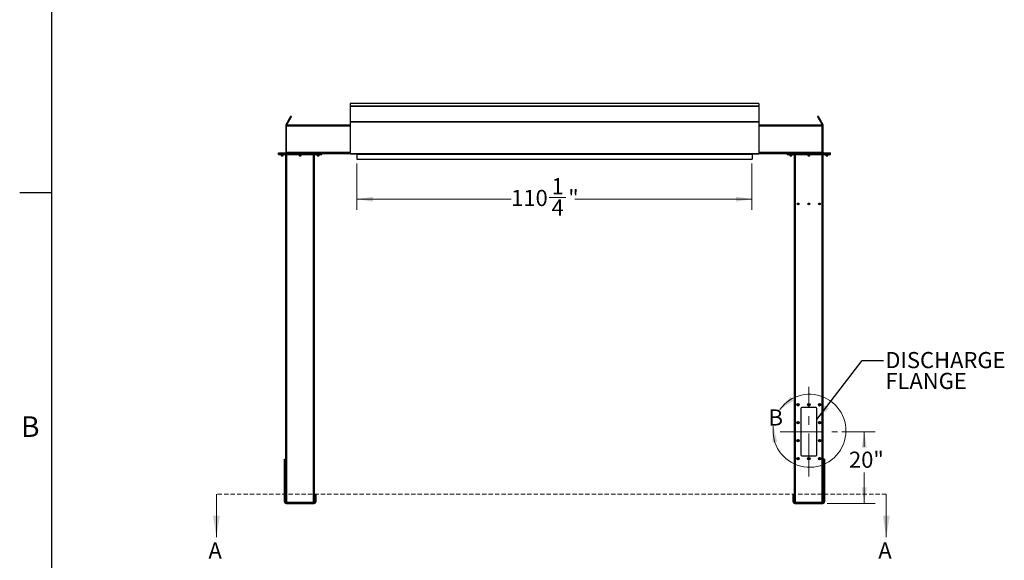
# Model space of a CAD drawing. Units: inches. Extents: x 3 to 813, y 3 to 526.
# Drawn here: x 3 to 278, y 162 to 312 of the extents above; entities that cross this region are included whole.
import ezdxf

# ---------------------------------------------------------------- set-up
doc = ezdxf.new("R2010")
doc.units = ezdxf.units.IN
doc.header["$LTSCALE"] = 24
doc.header["$MEASUREMENT"] = 0
doc.linetypes.add('CENTERX2', pattern=[0.8, 0.5, -0.1, 0.1, -0.1])
doc.linetypes.add('HIDDEN', pattern=[0.075, 0.05, -0.025])
doc.styles.add('SLDTEXTSTYLE0', font='TXT', dxfattribs={"width": 0.75})
doc.dimstyles.new('SLDDIMSTYLE0', dxfattribs={"dimtxt": 4.5, "dimasz": 4.5, "dimexe": 0, "dimexo": 0.0625, "dimgap": 1.125, "dimtad": 0, "dimtih": 1, "dimtoh": 1, "dimdec": 6, "dimrnd": 1e-09, "dimzin": 12, "dimdsep": 46, "dimlunit": 5, "dimtxsty": 'SLDTEXTSTYLE0', "dimsah": 1, "dimcen": 0.09, "dimadec": 0, "dimazin": 3, "dimtfac": 1, "dimtdec": 3, "dimtofl": 0, "dimtmove": 0, "dimatfit": 3, "dimfxl": 0, "dimfrac": 2, "dimtolj": 1, "dimtzin": 12, "dimarcsym": 0})
doc.dimstyles.new('SLDDIMSTYLE1', dxfattribs={"dimtxt": 4.5, "dimasz": 4.5, "dimexe": 0, "dimexo": 0.0625, "dimgap": 1.125, "dimtad": 0, "dimtih": 1, "dimtoh": 1, "dimdec": 3, "dimrnd": 1e-09, "dimzin": 12, "dimdsep": 46, "dimlunit": 5, "dimtxsty": 'SLDTEXTSTYLE0', "dimsah": 1, "dimcen": 0.09, "dimadec": 0, "dimazin": 3, "dimtfac": 1, "dimtdec": 3, "dimtofl": 0, "dimtmove": 0, "dimatfit": 3, "dimfxl": 0, "dimfrac": 2, "dimtolj": 1, "dimtzin": 12, "dimarcsym": 0})
doc.dimstyles.new('SLDDIMSTYLE2', dxfattribs={"dimtxt": 0.18, "dimasz": 4.5, "dimexe": 0, "dimexo": 0.0625, "dimgap": 0, "dimtad": 0, "dimtih": 1, "dimtoh": 1, "dimdec": 0, "dimrnd": 1e-09, "dimzin": 0, "dimdsep": 46, "dimlunit": 5, "dimtxsty": 'Standard', "dimsah": 1, "dimcen": 0.09, "dimadec": 0, "dimazin": 0, "dimtfac": 4.5, "dimtdec": 0, "dimtofl": 0, "dimtmove": 0, "dimatfit": 3, "dimfxl": 0, "dimfrac": 2, "dimtolj": 1, "dimtzin": 0, "dimarcsym": 0})

# ---------------------------------------------------------------- blocks, each defined once
blk = doc.blocks.new('_D_3')
at = {"color": 7, "linetype": 'Continuous', "lineweight": 0}
for p, q in [((232.43, 197.39), (241.7, 197.39)), ((238.7, 197.39), (238.7, 193.17)), ((238.7, 177.39), (238.7, 186.02)), ((228.37, 177.39), (241.7, 177.39))]:
    blk.add_line(p, q, dxfattribs=at)
at = {"color": 7, "linetype": 'Continuous', "lineweight": 18}
for points in [[(238.7, 197.39), (238.01, 192.89), (239.39, 192.89)], [(238.7, 177.39), (239.39, 181.89), (238.01, 181.89)]]:
    blk.add_solid(points, dxfattribs=at)
at = {"color": 7, "linetype": 'Continuous', "lineweight": 18, "insert": (234.44, 191.82), "char_height": 4.5, "attachment_point": 1, "style": 'SLDTEXTSTYLE0'}
blk.add_mtext('20"', dxfattribs=at)
blk = doc.blocks.new('_D_4')
at = {"color": 7, "linetype": 'Continuous', "lineweight": 0}
for p, q in [((97.12, 272.17), (97.12, 259.24)), ((207.37, 272.17), (207.37, 259.24)), ((97.12, 262.24), (140.15, 262.24)), ((150.78, 262.7), (155.42, 262.7)), ((207.37, 262.24), (157.94, 262.24))]:
    blk.add_line(p, q, dxfattribs=at)
at = {"color": 7, "linetype": 'Continuous', "lineweight": 18}
for points in [[(97.12, 262.24), (101.62, 261.54), (101.62, 262.93)], [(207.37, 262.24), (202.87, 262.93), (202.87, 261.54)]]:
    blk.add_solid(points, dxfattribs=at)
at = {"color": 7, "linetype": 'Continuous', "lineweight": 18, "char_height": 4.5, "attachment_point": 1, "style": 'SLDTEXTSTYLE0'}
for s, insert in [('1', (151.44, 268.1)), ('110', (140.15, 264.82)), ('"', (156.08, 264.82)), ('4', (151.44, 262.15))]:
    blk.add_mtext(s, dxfattribs=dict(at, insert=insert))
blk = doc.blocks.new('SW_NOTE_0_8')
at = {"color": 0, "linetype": 'Continuous', "lineweight": 0, "char_height": 4.5, "attachment_point": 1, "style": 'SLDTEXTSTYLE0'}
for s, insert in [('DISCHARGE', (0.55, 2.32)), ('FLANGE', (0.55, -3.49))]:
    blk.add_mtext(s, dxfattribs=dict(at, insert=insert))

msp = doc.modelspace()

# ---------------------------------------------------------------- linework, layer by layer
at = {"color": 7, "linetype": 'Continuous'}
for p, q in [((12, 12), (12, 516)), ((12, 264), (3, 264))]:
    msp.add_line(p, q, dxfattribs=at)
at = {"color": 7, "linetype": 'Continuous', "lineweight": 25}
for p, q in [((209.2492845, 288.9262476), (95.249286, 288.9262476)), ((95.249286, 288.9262476), (95.249286, 288.1598258)), ((209.2492845, 288.9262476), (209.2492845, 288.1598258)), ((95.249286, 288.1598258), (209.2492845, 288.1598258)), ((95.249286, 288.1598258), (95.249286, 288.1286342)), ((209.2492845, 288.1286342), (95.249286, 288.1286342)), ((95.249286, 288.1286342), (95.249286, 288.1278082)), ((95.249286, 288.1278082), (95.249286, 283.9178054)), ((95.249286, 288.1278082), (209.2492845, 288.1278082)), ((209.2492845, 288.1598258), (209.2492845, 288.1286342)), ((209.2492845, 288.1286342), (209.2492845, 288.1278082)), ((209.2492845, 288.1278082), (209.2492845, 283.9178054)), ((77.3330215, 283.077746), (78.194792, 284.5703777)), ((77.5495225, 282.9527452), (77.3330215, 283.077746)), ((77.5495225, 282.9527452), (78.411293, 284.4453769)), ((78.194792, 284.5703777), (78.411293, 284.4453769)), ((78.874285, 285.2472988), (78.6577746, 285.3722996)), ((95.249286, 283.9178054), (209.2492845, 283.9178054)), ((95.249286, 283.9178054), (95.249286, 283.7960055)), ((95.249286, 283.7960055), (209.2492845, 283.7960055)), ((95.249286, 283.7960055), (95.249286, 274.9552474)), ((209.2492845, 283.9178054), (209.2492845, 283.7960055)), ((209.2492845, 283.7960055), (209.2492845, 274.9552474)), ((225.8407912, 285.3722996), (225.6242848, 285.2472988)), ((226.3037785, 284.5703777), (226.0872722, 284.4453769)), ((226.0872722, 284.4453769), (226.9490442, 282.9527452)), ((226.3037785, 284.5703777), (227.1655507, 283.077746)), ((226.9490442, 282.9527452), (227.1655507, 283.077746)), ((77.4992856, 282.7652487), (77.249284, 282.7652487)), ((77.249284, 282.7652487), (77.249284, 282.5152471)), ((77.249284, 282.5152471), (77.249284, 275.2302454)), ((77.4992856, 282.5152471), (77.249284, 282.5152471)), ((95.249286, 282.8902495), (77.4992856, 282.8902495)), ((77.4992856, 282.5777428), (77.4992856, 282.8902495)), ((77.4992856, 275.2027428), (77.4992856, 282.5777428)), ((226.9992849, 282.8902495), (209.2492845, 282.8902495)), ((226.9992849, 282.5777428), (226.9992849, 282.8902495)), ((226.9992849, 282.7652487), (227.2492847, 282.7652487)), ((226.9992849, 275.2027428), (226.9992849, 282.5777428)), ((226.9992849, 282.5152471), (227.2492847, 282.5152471)), ((227.2492847, 282.5152471), (227.2492847, 282.7652487)), ((227.2492847, 275.2302454), (227.2492847, 282.5152471)), ((75.2492807, 274.8902455), (75.2492807, 275.1402471)), ((75.2492807, 275.1402471), (75.4992823, 275.1402471)), ((75.2492807, 274.6402439), (75.2492807, 274.8902455)), ((75.2492807, 274.8902455), (75.4992823, 274.8902455)), ((75.4992823, 274.8902455), (75.4992823, 275.1402471)), ((75.4992823, 275.1402471), (87.0292892, 275.1402471)), ((75.4992823, 274.6402439), (75.4992823, 274.8902455)), ((75.4992823, 274.8902455), (87.0292892, 274.8902455)), ((77.249284, 275.2302454), (77.4992856, 275.2302454)), ((77.4992856, 275.1402471), (77.4992856, 275.2027428)), ((87.0292892, 274.8902455), (87.0292892, 275.1402471)), ((87.0292892, 275.1402471), (87.2792814, 275.1402471)), ((87.0292892, 274.6402439), (87.0292892, 274.8902455)), ((87.0292892, 274.8902455), (87.2792814, 274.8902455)), ((87.2792814, 274.8902455), (87.2792814, 275.1402471)), ((95.249286, 274.8902455), (87.2792814, 274.8902455)), ((87.2792814, 274.6402439), (87.2792814, 274.8902455)), ((95.249286, 274.9552474), (209.2492845, 274.9552474)), ((95.249286, 274.9552474), (95.249286, 274.8652397)), ((95.249286, 274.8652397), (95.2505626, 274.8652397)), ((95.3123074, 274.8292423), (209.1862655, 274.8292423)), ((97.1242886, 274.8292423), (97.1242886, 274.7752414)), ((207.3742843, 274.8292423), (207.3742843, 274.7752414)), ((209.2480114, 274.8652397), (209.2492845, 274.8652397)), ((209.2492845, 274.9552474), (209.2492845, 274.8652397)), ((217.219285, 274.8902455), (209.2492845, 274.8902455)), ((217.219285, 274.8902455), (217.219285, 275.1402471)), ((217.219285, 275.1402471), (217.4692848, 275.1402471)), ((217.219285, 274.6402439), (217.219285, 274.8902455)), ((217.219285, 274.8902455), (217.4692848, 274.8902455)), ((217.4692848, 274.8902455), (217.4692848, 275.1402471)), ((217.4692848, 275.1402471), (228.9992847, 275.1402471)), ((217.4692848, 274.6402439), (217.4692848, 274.8902455)), ((217.4692848, 274.8902455), (228.9992847, 274.8902455)), ((227.2492847, 275.2302454), (226.9992849, 275.2302454)), ((226.9992849, 275.1402471), (226.9992849, 275.2027428)), ((228.9992847, 274.8902455), (228.9992847, 275.1402471)), ((228.9992847, 275.1402471), (229.2492845, 275.1402471)), ((228.9992847, 274.6402439), (228.9992847, 274.8902455)), ((228.9992847, 274.8902455), (229.2492845, 274.8902455)), ((229.2492845, 274.8902455), (229.2492845, 275.1402471)), ((229.2492845, 274.6402439), (229.2492845, 274.8902455)), ((75.2492807, 274.6402439), (75.4992823, 274.6402439)), ((75.4992823, 274.6402439), (87.0292892, 274.6402439)), ((75.9842857, 274.6402439), (75.9842857, 274.3735249)), ((75.9842857, 274.3735249), (76.0425669, 274.3152437)), ((75.9842857, 274.3735249), (76.5142884, 274.3735249)), ((76.0425669, 274.3152437), (76.4560072, 274.3152437)), ((76.4560072, 274.3152437), (76.5142884, 274.3735249)), ((76.5142884, 274.3735249), (76.5142884, 274.6402439)), ((77.2642838, 177.7881645), (77.2642838, 274.6402439)), ((80.9992891, 274.6402439), (80.9992891, 274.3735249)), ((80.9992891, 274.3735249), (81.0575703, 274.3152437)), ((80.9992891, 274.3735249), (81.5292824, 274.3735249)), ((81.0575703, 274.3152437), (81.4710012, 274.3152437)), ((81.4710012, 274.3152437), (81.5292824, 274.3735249)), ((81.5292824, 274.3735249), (81.5292824, 274.6402439)), ((85.2642878, 177.7881645), (85.2642878, 274.6402439)), ((86.0142832, 274.6402439), (86.0142832, 274.3735249)), ((86.0142832, 274.3735249), (86.0725643, 274.3152437)), ((86.0142832, 274.3735249), (86.5442858, 274.3735249)), ((86.0725643, 274.3152437), (86.4860046, 274.3152437)), ((86.4860046, 274.3152437), (86.5442858, 274.3735249)), ((86.5442858, 274.3735249), (86.5442858, 274.6402439)), ((87.0292892, 274.6402439), (87.2792814, 274.6402439)), ((97.1242886, 274.7752414), (207.3742843, 274.7752414)), ((97.1242886, 274.7752414), (97.1242886, 273.3652489)), ((97.1242886, 273.3652489), (207.3742843, 273.3652489)), ((207.3742843, 274.7752414), (207.3742843, 273.3652489)), ((217.219285, 274.6402439), (217.4692848, 274.6402439)), ((217.4692848, 274.6402439), (228.9992847, 274.6402439)), ((217.9542847, 274.6402439), (217.9542847, 274.3735249)), ((217.9542847, 274.3735249), (218.0125659, 274.3152437)), ((217.9542847, 274.3735249), (218.4842847, 274.3735249)), ((218.0125659, 274.3152437), (218.4260036, 274.3152437)), ((218.4260036, 274.3152437), (218.4842847, 274.3735249)), ((218.4842847, 274.3735249), (218.4842847, 274.6402439)), ((219.2342848, 177.7881645), (219.2342848, 274.6402439)), ((222.9692848, 274.6402439), (222.9692848, 274.3735249)), ((222.9692848, 274.3735249), (223.027566, 274.3152437)), ((222.9692848, 274.3735249), (223.4992847, 274.3735249)), ((223.027566, 274.3152437), (223.4410035, 274.3152437)), ((223.4410035, 274.3152437), (223.4992847, 274.3735249)), ((223.4992847, 274.3735249), (223.4992847, 274.6402439)), ((227.2342847, 177.7881645), (227.2342847, 274.6402439)), ((227.9842848, 274.6402439), (227.9842848, 274.3735249)), ((227.9842848, 274.3735249), (228.0425659, 274.3152437)), ((227.9842848, 274.3735249), (228.5142848, 274.3735249)), ((228.0425659, 274.3152437), (228.4560036, 274.3152437)), ((228.4560036, 274.3152437), (228.5142848, 274.3735249)), ((228.5142848, 274.3735249), (228.5142848, 274.6402439)), ((228.9992847, 274.6402439), (229.2492845, 274.6402439)), ((220.9842848, 203.8902463), (220.9842848, 190.8902468)), ((225.2342847, 204.1402455), (221.2342848, 204.1402455)), ((225.4842847, 190.8902468), (225.4842847, 203.8902463)), ((76.8592819, 189.7652467), (77.2342843, 189.7652467)), ((76.8592819, 189.7147412), (76.8592819, 189.7652467)), ((76.8592819, 189.7147412), (77.2342843, 189.7147412)), ((76.8592819, 180.4021513), (76.8592819, 189.7147412)), ((77.2342843, 189.7147412), (77.2342843, 189.7652467)), ((77.2342843, 180.4021513), (77.2342843, 189.7147412)), ((221.2342848, 190.6402464), (225.2342847, 190.6402464)), ((227.6392848, 189.7652467), (227.2642847, 189.7652467)), ((227.2642847, 189.7652467), (227.2642847, 189.7147412)), ((227.6392848, 189.7147412), (227.2642847, 189.7147412)), ((227.2642847, 189.7147412), (227.2642847, 180.4021513)), ((227.6392848, 189.7652467), (227.6392848, 189.7147412)), ((227.6392848, 189.7147412), (227.6392848, 180.4021513)), ((76.8592819, 180.4021513), (77.2342843, 180.4021513)), ((76.8592819, 179.9526565), (76.8592819, 180.4021513)), ((76.8592819, 177.8552466), (76.8592819, 179.9526565)), ((76.8592819, 179.9526565), (77.2342843, 179.9526565)), ((77.2342843, 179.9526565), (77.2342843, 180.4021513)), ((77.2342843, 177.8552466), (77.2342843, 179.9526565)), ((85.6692802, 179.8902466), (85.2942872, 179.8902466)), ((85.2942872, 179.8902466), (85.2942872, 179.3902465)), ((85.2942872, 179.3902465), (85.2942872, 177.8552466)), ((85.6692802, 179.3902465), (85.2942872, 179.3902465)), ((85.6692802, 179.8902466), (85.6692802, 179.3902465)), ((85.6692802, 179.3902465), (85.6692802, 177.8552466)), ((218.8292847, 179.8902466), (219.2042848, 179.8902466)), ((218.8292847, 179.3902465), (218.8292847, 179.8902466)), ((218.8292847, 179.3902465), (219.2042848, 179.3902465)), ((218.8292847, 177.8552466), (218.8292847, 179.3902465)), ((219.2042848, 179.3902465), (219.2042848, 179.8902466)), ((219.2042848, 177.8552466), (219.2042848, 179.3902465)), ((227.6392848, 180.4021513), (227.2642847, 180.4021513)), ((227.2642847, 180.4021513), (227.2642847, 179.9526565)), ((227.2642847, 179.9526565), (227.2642847, 177.8552466)), ((227.6392848, 179.9526565), (227.2642847, 179.9526565)), ((227.6392848, 180.4021513), (227.6392848, 179.9526565)), ((227.6392848, 179.9526565), (227.6392848, 177.8552466)), ((77.2342843, 177.8552466), (76.8592819, 177.8552466)), ((77.3242826, 177.7652466), (77.3242826, 177.3902465)), ((77.3242826, 177.7652466), (85.2042889, 177.7652466)), ((77.3242826, 177.3902465), (85.2042889, 177.3902465)), ((85.2042889, 177.7652466), (85.2042889, 177.3902465)), ((85.2942872, 177.8552466), (85.6692802, 177.8552466)), ((219.2042848, 177.8552466), (218.8292847, 177.8552466)), ((219.2942849, 177.7652466), (219.2942849, 177.3902465)), ((219.2942849, 177.7652466), (227.1742846, 177.7652466)), ((219.2942849, 177.3902465), (227.1742846, 177.3902465)), ((227.1742846, 177.7652466), (227.1742846, 177.3902465)), ((227.2642847, 177.8552466), (227.6392848, 177.8552466))]:
    msp.add_line(p, q, dxfattribs=at)
at = {"color": 8, "linetype": 'Continuous', "lineweight": 25}
for p, q in [((95.249286, 282.5777428), (77.4992856, 282.5777428)), ((226.9992849, 282.5777428), (209.2492845, 282.5777428)), ((95.249286, 275.2027428), (77.4992856, 275.2027428)), ((226.9992849, 275.2027428), (209.2492845, 275.2027428)), ((77.576781, 177.7652466), (77.576781, 274.6402439)), ((84.9517811, 177.7652466), (84.9517811, 274.6402439)), ((219.5467847, 177.7652466), (219.5467847, 274.6402439)), ((226.9217848, 177.7652466), (226.9217848, 274.6402439))]:
    msp.add_line(p, q, dxfattribs=at)
at = {"color": 7, "linetype": 'Continuous', "lineweight": 18}
for p, q in [((12, 264), (12, 273.6)), ((57.901696, 179.9296938), (57.901696, 167.9296938)), ((244.8492847, 179.9296938), (244.8492847, 167.9296938))]:
    msp.add_line(p, q, dxfattribs=at)
at = {"color": 7, "linetype": 'CENTERX2', "lineweight": 18}
for p, q in [((223.2342847, 184.8902466), (223.2342847, 209.8902466)), ((215.2342847, 197.3902466), (231.2342847, 197.3902466))]:
    msp.add_line(p, q, dxfattribs=at)
at = {"color": 7, "linetype": 'HIDDEN', "lineweight": 18}
msp.add_line((244.8492847, 179.9296938), (57.901696, 179.9296938), dxfattribs=at)
at = {"color": 7, "linetype": 'Continuous', "lineweight": 25, "flags": 128}
for points in [[(78.194792, 284.5703777), (78.261324, 284.6856259), (78.324458, 284.7949699), (78.3835745, 284.8973585), (78.4381104, 284.9918154), (78.48754, 285.0774302), (78.5313846, 285.1533675), (78.5692219, 285.2189044), (78.6006856, 285.2734122), (78.6254849, 285.3163651), (78.6433663, 285.3473407), (78.6541702, 285.3660387), (78.6577746, 285.3722996)], [(78.411293, 284.4453769), (78.4778343, 284.5606251), (78.5409589, 284.6699691), (78.6000755, 284.7723577), (78.6546114, 284.8668146), (78.704041, 284.9524294), (78.7478856, 285.0283667), (78.7857228, 285.093913), (78.8171959, 285.1484114), (78.8419858, 285.1913643), (78.8598766, 285.2223399), (78.8706712, 285.2410379), (78.874285, 285.2472988)], [(225.6242848, 285.2472988), (225.6278963, 285.2410379), (225.6386958, 285.2223399), (225.6565795, 285.1913643), (225.6813751, 285.1484114), (225.7128439, 285.093913), (225.7506826, 285.0283667), (225.7945269, 284.9524294), (225.8439547, 284.8668146), (225.8984898, 284.7723577), (225.9576072, 284.6699691), (226.0207371, 284.5606251), (226.0872722, 284.4453769)], [(225.8407912, 285.3722996), (225.8444026, 285.3660387), (225.8552022, 285.3473407), (225.8730859, 285.3163651), (225.8978814, 285.2734122), (225.9293501, 285.2189044), (225.9671888, 285.1533675), (226.0110331, 285.0774302), (226.060461, 284.9918154), (226.114996, 284.8973585), (226.1741134, 284.7949699), (226.2372436, 284.6856259), (226.3037785, 284.5703777)], [(77.4871582, 275.1402471), (77.4927526, 275.16392), (77.4992856, 275.2302454)], [(226.9992849, 275.2302454), (227.0058176, 275.16392), (227.0114129, 275.1402471)]]:
    msp.add_lwpolyline(points, dxfattribs=at)
at = {"color": 7, "linetype": 'Continuous', "lineweight": 25}
for centre, radius in [((220.2342847, 260.8902466), 0.2655), ((223.2342847, 260.8902466), 0.2655), ((226.2342847, 260.8902466), 0.2655), ((220.2342847, 204.8902466), 0.3425), ((220.2342847, 204.8902466), 0.3075), ((220.2342847, 204.8902466), 0.25), ((223.2342847, 204.8902466), 0.3425), ((223.2342847, 204.8902466), 0.3075), ((223.2342847, 204.8902466), 0.25), ((226.2342847, 204.8902466), 0.3425), ((226.2342847, 204.8902466), 0.3075), ((226.2342847, 204.8902466), 0.25), ((220.2342847, 199.8902466), 0.3425), ((220.2342847, 199.8902466), 0.3075), ((220.2342847, 199.8902466), 0.25), ((226.2342847, 199.8902466), 0.3425), ((226.2342847, 199.8902466), 0.3075), ((226.2342847, 199.8902466), 0.25), ((220.2342847, 194.8902466), 0.3425), ((220.2342847, 194.8902466), 0.3075), ((220.2342847, 194.8902466), 0.25), ((226.2342847, 194.8902466), 0.3425), ((226.2342847, 194.8902466), 0.3075), ((226.2342847, 194.8902466), 0.25), ((220.2342847, 189.8902466), 0.3425), ((220.2342847, 189.8902466), 0.3075), ((220.2342847, 189.8902466), 0.25), ((223.2342847, 189.8902466), 0.3425), ((223.2342847, 189.8902466), 0.3075), ((223.2342847, 189.8902466), 0.25), ((226.2342847, 189.8902466), 0.3425), ((226.2342847, 189.8902466), 0.3075), ((226.2342847, 189.8902466), 0.25)]:
    msp.add_circle(centre, radius, dxfattribs=at)
for centre, radius, start, end in [((77.1592847, 275.2302466), 0.09, 270, 0), ((227.3392847, 275.2302466), 0.09, 180, 270), ((220.2359299, 204.8900857), 0.147712, 112.558262292, 58.681156459), ((220.2342847, 204.8902466), 0.1484375, 58.106533937, 113.080993791), ((221.2342847, 203.8902466), 0.25, 90, 180), ((223.2359298, 204.8900855), 0.1477122, 112.558195506, 58.681215752), ((223.2342847, 204.8902466), 0.1484375, 58.106533937, 113.080993791), ((225.2342847, 203.8902466), 0.25, 0, 90), ((226.2359298, 204.8900854), 0.1477122, 112.558148351, 58.681251219), ((226.2342847, 204.8902466), 0.1484375, 58.106533937, 113.080993791), ((220.2359323, 199.8900865), 0.1477109, 112.559424755, 58.681997324), ((220.2342847, 199.8902466), 0.1484375, 58.106533937, 113.080993791), ((226.2359321, 199.8900862), 0.1477112, 112.559310816, 58.682092086), ((226.2342847, 199.8902466), 0.1484375, 58.106533937, 113.080993791), ((220.2359311, 194.8900864), 0.1477115, 112.558832872, 58.681587543), ((220.2342847, 194.8902466), 0.1484375, 58.106533937, 113.080993791), ((226.235931, 194.8900861), 0.1477117, 112.558718932, 58.681682303), ((226.2342847, 194.8902466), 0.1484375, 58.106533937, 113.080993791), ((220.2359311, 189.8900863), 0.1477115, 112.558843525, 58.68157689), ((220.2342847, 189.8902466), 0.1484375, 58.106533937, 113.080993791), ((221.2342847, 190.8902466), 0.25, 180, 270), ((223.235931, 189.890086), 0.1477116, 112.55877674, 58.681636183), ((223.2342847, 189.8902466), 0.1484375, 58.106533937, 113.080993791), ((225.2342847, 190.8902466), 0.25, 270, 0), ((226.235931, 189.890086), 0.1477117, 112.558729585, 58.68167165), ((226.2342847, 189.8902466), 0.1484375, 58.106533937, 113.080993791), ((77.3242847, 177.8552466), 0.465, 180, 270), ((77.3242847, 177.8552466), 0.09, 180, 270), ((85.2042847, 177.8552466), 0.465, 270, 0), ((85.2042847, 177.8552466), 0.09, 270, 0), ((219.2942847, 177.8552466), 0.465, 180, 270), ((219.2942847, 177.8552466), 0.09, 180, 270), ((227.1742847, 177.8552466), 0.465, 270, 0), ((227.1742847, 177.8552466), 0.09, 270, 0)]:
    msp.add_arc(centre, radius, start, end, dxfattribs=at)
at = {"color": 7, "linetype": 'Continuous', "lineweight": 18}
msp.add_arc((223.4082645, 197.6374221), 10.1774705, 172.800361691, 144.176545067, dxfattribs=at)
at = {"color": 7, "linetype": 'Continuous', "lineweight": 25}
for centre, start_param, end_param in [((95.3123034, 274.9552444), 2.3663992803, 3.1415926536), ((209.1862661, 274.9552444), 3.1415926536, 3.9167860269)]:
    msp.add_ellipse(centre, major_axis=(0, 0.126), ratio=0.7002075382, start_param=start_param, end_param=end_param, dxfattribs=at)
for points, knots in [([(77.3330215, 283.077746), (77.3171028, 283.0466575), (77.2845452, 282.9830738), (77.2553116, 282.8769728), (77.2513141, 282.8028761), (77.249284, 282.7652487)], [0, 0, 0, 0, 0.3201353551, 0.6547558479, 1, 1, 1, 1]), ([(227.2492847, 282.7652487), (227.247526, 282.8001325), (227.2439292, 282.8714749), (227.2161895, 282.9779751), (227.1826059, 283.0441432), (227.1655507, 283.077746)], [0, 0, 0, 0, 0.3201449766, 0.6547430792, 1, 1, 1, 1]), ([(77.5495225, 282.9527452), (77.5390534, 282.934342), (77.527622, 282.9142471), (77.521719, 282.8921129), (77.521222, 282.8902495)], [0, 0, 0, 0, 0.91581559976, 1, 1, 1, 1]), ([(226.977731, 282.8902495), (226.9776327, 282.8906283), (226.9718732, 282.9128236), (226.9603605, 282.9329562), (226.9490442, 282.9527452)], [0, 0, 0, 0, 0.0170663406, 1, 1, 1, 1]), ([(220.0670573, 204.9750485), (220.0666414, 204.9744388), (220.0660373, 204.9735532), (220.0653247, 204.9726213), (220.0649907, 204.9722319), (220.0648085, 204.9720496), (220.0646705, 204.9719329), (220.0645623, 204.9718697), (220.0644948, 204.9718499), (220.0644443, 204.9718615), (220.0644051, 204.9718891), (220.0643761, 204.9719597), (220.0643554, 204.9721511), (220.0645023, 204.9729898), (220.0656972, 204.9762831), (220.0717729, 204.9891044), (220.0905282, 205.016956), (220.1263463, 205.0496602), (220.1605498, 205.0626078), (220.1760003, 205.0684565)], [0, 0, 0, 0, 0.0142528757, 0.0207028292, 0.0228651158, 0.0243853825, 0.0258901439, 0.0265696105, 0.0271376386, 0.0275315092, 0.0279210518, 0.0284225026, 0.0292864324, 0.0320638763, 0.045043676, 0.0965962942, 0.3034214666, 0.6853401689, 1, 1, 1, 1]), ([(220.2120623, 205.0759), (220.1984801, 205.0736017), (220.1696522, 205.0687235), (220.1298333, 205.0480294), (220.0947905, 205.018304), (220.0757906, 204.9918655), (220.06792, 204.9767096), (220.0670573, 204.9750485)], [0, 0, 0, 0, 0.2239092895, 0.47524081, 0.7210761784, 0.9694287712, 1, 1, 1, 1]), ([(220.3127106, 205.0162743), (220.2986661, 205.0262453), (220.2705808, 205.0461849), (220.218207, 205.0558791), (220.1640308, 205.0499981), (220.1125007, 205.025637), (220.0819439, 204.996153), (220.0689916, 204.9777903), (220.0670576, 204.9750485)], [0, 0, 0, 0, 0.1830800566, 0.3661129807, 0.5549186868, 0.7597149546, 0.9641215557, 1, 1, 1, 1]), ([(220.1760003, 205.0684565), (220.1939363, 205.0720395), (220.2326635, 205.079776), (220.2929512, 205.0677685), (220.3475985, 205.0363369), (220.3881937, 204.9888678), (220.4100563, 204.931136), (220.4115544, 204.8701329), (220.3925331, 204.8129585), (220.355924, 204.765871), (220.3063567, 204.7343216), (220.249682, 204.7214525), (220.1928452, 204.7280268), (220.1421693, 204.7532448), (220.1032328, 204.7932459), (220.0805237, 204.8434543), (220.0758437, 204.8976904), (220.08957, 204.9495411), (220.1195656, 204.9930926), (220.151668, 205.0168141), (220.1718297, 205.0250583), (220.1760925, 205.0268013)], [0, 0, 0, 0, 0.0525612971, 0.1134903756, 0.1728862216, 0.2321896821, 0.2904826486, 0.3481694025, 0.4053614532, 0.4614401328, 0.5175200196, 0.5719968751, 0.6265004326, 0.6798214816, 0.7327046339, 0.7849194132, 0.8361938527, 0.8872945218, 0.9369673631, 0.9866732869, 1, 1, 1, 1]), ([(220.2404018, 205.0739359), (220.2300082, 205.0753719), (220.2081628, 205.0783901), (220.1870619, 205.0718729), (220.1760003, 205.0684565)], [0, 0, 0, 0, 0.47578019198, 1, 1, 1, 1]), ([(223.0670572, 204.9750485), (223.0666413, 204.9744388), (223.0660371, 204.9735533), (223.0653247, 204.9726213), (223.0649907, 204.9722319), (223.0648083, 204.9720497), (223.0646706, 204.9719328), (223.0645623, 204.9718697), (223.0644948, 204.9718499), (223.0644443, 204.9718615), (223.0644053, 204.9718892), (223.0643758, 204.9719596), (223.0643555, 204.9721511), (223.0645021, 204.9729896), (223.0656974, 204.9762833), (223.0717726, 204.9891039), (223.0905284, 205.0169564), (223.1263462, 205.0496602), (223.1605498, 205.0626078), (223.1760003, 205.0684565)], [0, 0, 0, 0, 0.0142530135, 0.0207021949, 0.0228646312, 0.0243853717, 0.0258894638, 0.0265693726, 0.0271372211, 0.0275310095, 0.0279200881, 0.0284221383, 0.0292860543, 0.0320635909, 0.0450433601, 0.0965961898, 0.3034209839, 0.6853396863, 1, 1, 1, 1]), ([(223.2120624, 205.0759), (223.1984801, 205.0736017), (223.1696522, 205.0687235), (223.1298334, 205.0480293), (223.0947904, 205.018304), (223.0757906, 204.9918655), (223.06792, 204.9767096), (223.0670574, 204.9750485)], [0, 0, 0, 0, 0.2239099694, 0.4752408251, 0.7210765314, 0.9694288226, 1, 1, 1, 1]), ([(223.3127104, 205.0162743), (223.298666, 205.0262453), (223.2705807, 205.0461849), (223.218207, 205.0558791), (223.1640309, 205.049998), (223.1125007, 205.025637), (223.0819435, 204.9961531), (223.0689916, 204.9777903), (223.0670577, 204.9750485)], [0, 0, 0, 0, 0.1830798442, 0.3661123242, 0.5549180669, 0.7597151532, 0.9641219152, 1, 1, 1, 1]), ([(223.1760003, 205.0684565), (223.1939363, 205.0720395), (223.2326635, 205.079776), (223.2929511, 205.0677685), (223.3475984, 205.0363369), (223.3881936, 204.9888679), (223.4100563, 204.931136), (223.4115543, 204.8701329), (223.3925329, 204.8129586), (223.355924, 204.765871), (223.3063567, 204.7343216), (223.249682, 204.7214526), (223.1928451, 204.7280267), (223.1421693, 204.7532449), (223.1032328, 204.7932459), (223.0805235, 204.8434542), (223.0758436, 204.8976904), (223.0895699, 204.9495411), (223.1195654, 204.9930927), (223.1516679, 205.0168141), (223.1718298, 205.0250583), (223.1760925, 205.0268013)], [0, 0, 0, 0, 0.05256142314, 0.11349026089, 0.17288612225, 0.23218960197, 0.29048257114, 0.34816932099, 0.40536137929, 0.46144001196, 0.51751982445, 0.57199676475, 0.62650035169, 0.67982125901, 0.73270446335, 0.78491929397, 0.83619372952, 0.88729440682, 0.93696720995, 0.98667325933, 1, 1, 1, 1]), ([(223.2404019, 205.0739359), (223.2300083, 205.0753719), (223.2081629, 205.0783901), (223.1870619, 205.0718729), (223.1760003, 205.0684565)], [0, 0, 0, 0, 0.4757790261, 1, 1, 1, 1]), ([(226.0670571, 204.9750485), (226.0666412, 204.9744388), (226.0660371, 204.9735533), (226.0653246, 204.9726214), (226.0649908, 204.9722318), (226.0648082, 204.9720498), (226.0646706, 204.9719328), (226.0645624, 204.9718697), (226.0644949, 204.9718499), (226.0644444, 204.9718615), (226.0644052, 204.9718892), (226.0643757, 204.9719596), (226.0643553, 204.9721511), (226.0645026, 204.9729896), (226.0656969, 204.9762833), (226.0717736, 204.9891039), (226.0905278, 205.0169562), (226.1263463, 205.0496603), (226.1605498, 205.0626078), (226.1760004, 205.0684565)], [0, 0, 0, 0, 0.0142528764, 0.020701704, 0.0228639906, 0.0243855197, 0.0258889419, 0.0265684085, 0.0271364367, 0.0275303073, 0.0279198498, 0.0284219401, 0.02928587, 0.0320635242, 0.0450433245, 0.0965959451, 0.3034211272, 0.6853384442, 1, 1, 1, 1]), ([(226.2120624, 205.0759), (226.1984802, 205.0736017), (226.1696523, 205.0687235), (226.1298334, 205.0480294), (226.0947905, 205.018304), (226.0757907, 204.9918655), (226.06792, 204.9767096), (226.0670574, 204.9750485)], [0, 0, 0, 0, 0.2239092895, 0.47524081, 0.7210761784, 0.9694287712, 1, 1, 1, 1]), ([(226.3127104, 205.0162743), (226.298666, 205.0262453), (226.2705808, 205.046185), (226.218207, 205.0558791), (226.1640308, 205.049998), (226.1125006, 205.025637), (226.0819433, 204.9961532), (226.0689916, 204.9777903), (226.0670577, 204.9750485)], [0, 0, 0, 0, 0.1830792806, 0.3661123048, 0.554918114, 0.7597154241, 0.9641221369, 1, 1, 1, 1]), ([(226.1760004, 205.0684565), (226.1939363, 205.0720395), (226.2326635, 205.079776), (226.292951, 205.0677684), (226.3475983, 205.0363369), (226.3881934, 204.9888678), (226.4100565, 204.9311361), (226.4115546, 204.8701328), (226.3925327, 204.8129587), (226.3559241, 204.7658709), (226.3063567, 204.7343216), (226.249682, 204.7214525), (226.1928451, 204.7280267), (226.1421693, 204.7532449), (226.1032329, 204.793246), (226.0805234, 204.8434542), (226.0758435, 204.8976904), (226.0895697, 204.9495411), (226.1195654, 204.9930927), (226.151668, 205.016814), (226.1718298, 205.0250582), (226.1760925, 205.0268013)], [0, 0, 0, 0, 0.0525612913, 0.1134900851, 0.1728859245, 0.2321893785, 0.2904824388, 0.3481691863, 0.4053613198, 0.4614398195, 0.5175197001, 0.5719965495, 0.6265003816, 0.6798211717, 0.7327043182, 0.7849192082, 0.836193642, 0.8872943055, 0.9369671413, 0.9866732884, 1, 1, 1, 1]), ([(226.2404019, 205.0739359), (226.2300083, 205.0753719), (226.2081629, 205.0783901), (226.1870619, 205.0718729), (226.1760004, 205.0684565)], [0, 0, 0, 0, 0.47578019198, 1, 1, 1, 1]), ([(220.0670573, 199.9750472), (220.0666411, 199.9744385), (220.0660364, 199.9735542), (220.0653251, 199.9726218), (220.0649899, 199.972233), (220.0648089, 199.9720486), (220.0646714, 199.9719304), (220.0645618, 199.9718706), (220.0644951, 199.9718523), (220.0644437, 199.9718588), (220.064406, 199.9718911), (220.0643754, 199.9719574), (220.064356, 199.972152), (220.0645001, 199.9729868), (220.0657016, 199.9762863), (220.0717664, 199.989097), (220.0905315, 200.016962), (220.1263466, 200.0496569), (220.1605497, 200.0626073), (220.1760003, 200.0684575)], [0, 0, 0, 0, 0.0142408182, 0.0206908074, 0.0228531059, 0.024383459, 0.0258882287, 0.0265615614, 0.0271295926, 0.0275214662, 0.0279175804, 0.0284084047, 0.0292723394, 0.0320639423, 0.0450296898, 0.0965825933, 0.3034214317, 0.6853323335, 1, 1, 1, 1]), ([(220.2120623, 200.075901), (220.1984801, 200.0736027), (220.1696522, 200.0687245), (220.1298334, 200.0480303), (220.0947895, 200.0183049), (220.075791, 199.9918647), (220.06792, 199.9767083), (220.0670573, 199.9750472)], [0, 0, 0, 0, 0.2239069704, 0.4752358878, 0.7210687099, 0.9694290879, 1, 1, 1, 1]), ([(220.3127106, 200.0162753), (220.2986661, 200.0262463), (220.2705808, 200.0461859), (220.2182069, 200.0558802), (220.1640309, 200.0499989), (220.1124997, 200.0256383), (220.0819442, 199.996152), (220.0689916, 199.977789), (220.0670576, 199.9750472)], [0, 0, 0, 0, 0.1830790114, 0.3661108907, 0.5549155189, 0.7597106176, 0.9641217605, 1, 1, 1, 1]), ([(220.1760003, 200.0684575), (220.1939363, 200.0720395), (220.2326637, 200.0797739), (220.2929513, 200.0677675), (220.3475975, 200.0363355), (220.3881951, 199.9888682), (220.4100557, 199.9311352), (220.4115548, 199.8701322), (220.3925324, 199.8129591), (220.3559241, 199.7658717), (220.3063564, 199.7343237), (220.249682, 199.7214493), (220.1928461, 199.7280295), (220.1421677, 199.7532426), (220.1032344, 199.7932467), (220.0805229, 199.8434534), (220.0758443, 199.8976897), (220.0895686, 199.9495414), (220.1195673, 199.9930911), (220.1516674, 200.0168151), (220.1718297, 200.0250593), (220.1760925, 200.0268023)], [0, 0, 0, 0, 0.05256104733, 0.11349019207, 0.17288610263, 0.2321879074, 0.29048305098, 0.34816986756, 0.40535983537, 0.46143857594, 0.51751852372, 0.57199593901, 0.62649981988, 0.67981992127, 0.73270475443, 0.78491753155, 0.83619202679, 0.88729493604, 0.93696596856, 0.9866732724, 1, 1, 1, 1]), ([(220.2404018, 200.0739369), (220.2300082, 200.0753729), (220.2081628, 200.0783911), (220.1870619, 200.0718739), (220.1760003, 200.0684575)], [0, 0, 0, 0, 0.47578019198, 1, 1, 1, 1]), ([(226.0670571, 199.9750472), (226.0666409, 199.9744385), (226.0660362, 199.9735543), (226.0653251, 199.9726219), (226.06499, 199.9722329), (226.0648087, 199.9720488), (226.0646715, 199.9719304), (226.0645619, 199.9718706), (226.0644952, 199.9718523), (226.0644438, 199.9718588), (226.0644061, 199.9718911), (226.064375, 199.9719574), (226.064356, 199.9721521), (226.0645004, 199.9729867), (226.0657012, 199.9762866), (226.0717672, 199.9890965), (226.0905311, 200.0169623), (226.1263466, 200.049657), (226.1605497, 200.0626073), (226.1760004, 200.0684575)], [0, 0, 0, 0, 0.0142408188, 0.020689682, 0.0228519807, 0.0243835877, 0.0258870182, 0.0265603509, 0.0271283822, 0.0275202558, 0.02791637, 0.0284078476, 0.0292717823, 0.0320635945, 0.0450293425, 0.0965822483, 0.3034210955, 0.6853306102, 1, 1, 1, 1]), ([(226.2120624, 200.075901), (226.1984802, 200.0736027), (226.1696523, 200.0687245), (226.1298335, 200.0480303), (226.0947896, 200.0183049), (226.075791, 199.9918647), (226.06792, 199.9767083), (226.0670574, 199.9750472)], [0, 0, 0, 0, 0.2239069704, 0.4752358878, 0.7210687099, 0.9694290879, 1, 1, 1, 1]), ([(226.3127104, 200.0162753), (226.298666, 200.0262463), (226.2705808, 200.046186), (226.218207, 200.0558802), (226.1640309, 200.0499989), (226.1124997, 200.0256383), (226.0819437, 199.9961523), (226.0689916, 199.977789), (226.0670577, 199.9750472)], [0, 0, 0, 0, 0.1830782354, 0.3661102148, 0.5549149462, 0.7597110872, 0.9641223418, 1, 1, 1, 1]), ([(226.1760004, 200.0684575), (226.1939364, 200.0720395), (226.2326637, 200.0797739), (226.2929511, 200.0677674), (226.3475974, 200.0363355), (226.3881948, 199.9888681), (226.4100559, 199.9311353), (226.411555, 199.8701321), (226.392532, 199.8129592), (226.3559242, 199.7658716), (226.3063564, 199.7343237), (226.249682, 199.7214493), (226.1928461, 199.7280294), (226.1421677, 199.7532427), (226.1032345, 199.7932467), (226.0805226, 199.8434533), (226.0758441, 199.8976897), (226.0895684, 199.9495414), (226.1195671, 199.9930912), (226.1516674, 200.016815), (226.1718298, 200.0250593), (226.1760925, 200.0268023)], [0, 0, 0, 0, 0.0525610415, 0.1134899016, 0.1728858056, 0.2321876038, 0.2904828411, 0.3481696513, 0.405359702, 0.4614382626, 0.5175182042, 0.5719956135, 0.6264997689, 0.6798196114, 0.7327044387, 0.7849173266, 0.8361918161, 0.8872947197, 0.9369657468, 0.9866732739, 1, 1, 1, 1]), ([(226.2404019, 200.0739369), (226.2300083, 200.0753729), (226.2081629, 200.0783911), (226.1870619, 200.0718739), (226.1760004, 200.0684575)], [0, 0, 0, 0, 0.47578019198, 1, 1, 1, 1]), ([(220.0670573, 194.975047), (220.0666407, 194.9744388), (220.0660352, 194.9735549), (220.0653263, 194.9726201), (220.0649895, 194.9722329), (220.0648091, 194.9720481), (220.0646709, 194.9719312), (220.0645622, 194.9718688), (220.0644949, 194.9718517), (220.064444, 194.9718604), (220.0644055, 194.9718905), (220.0643759, 194.9719587), (220.0643555, 194.9721506), (220.0645017, 194.9729886), (220.0656978, 194.9762833), (220.0717728, 194.9891016), (220.0905279, 195.0169571), (220.1263466, 195.0496593), (220.1605499, 195.062608), (220.1760003, 195.0684573)], [0, 0, 0, 0, 0.0142408283, 0.0206966166, 0.0228534743, 0.0243838284, 0.0258885992, 0.0265649667, 0.0271316634, 0.0275244667, 0.0279172388, 0.02841335, 0.0292707996, 0.0320553316, 0.0450352124, 0.0965813466, 0.3034140708, 0.6853351576, 1, 1, 1, 1]), ([(220.2120623, 195.0759009), (220.1984802, 195.0736019), (220.1696527, 195.0687226), (220.129833, 195.0480305), (220.09479, 195.0183046), (220.0757908, 194.9918654), (220.06792, 194.9767093), (220.0670573, 194.9750482)], [0, 0, 0, 0, 0.22390982866, 0.47523757553, 0.72107203311, 0.96942888449, 1, 1, 1, 1]), ([(220.3127106, 195.0162751), (220.2986661, 195.0262461), (220.2705808, 195.0461856), (220.2182068, 195.0558805), (220.1640313, 195.0499969), (220.1124999, 195.0256384), (220.081944, 194.9961528), (220.0689916, 194.97779), (220.0670576, 194.9750482)], [0, 0, 0, 0, 0.18307976995, 0.36611240755, 0.55491827551, 0.75971247645, 0.96412161183, 1, 1, 1, 1]), ([(220.1760003, 195.0684573), (220.1939363, 195.0720399), (220.2326636, 195.0797753), (220.2929512, 195.0677683), (220.3475985, 195.0363365), (220.3881941, 194.9888673), (220.410056, 194.9311352), (220.4115546, 194.8701324), (220.3925323, 194.8129592), (220.3559249, 194.7658702), (220.3063559, 194.7343237), (220.2496822, 194.7214492), (220.1928457, 194.728029), (220.1421685, 194.7532439), (220.1032336, 194.7932467), (220.0805233, 194.8434542), (220.075844, 194.8976904), (220.0895693, 194.9495416), (220.1195664, 194.9930922), (220.1516677, 195.0168149), (220.1718297, 195.0250591), (220.1760925, 195.0268021)], [0, 0, 0, 0, 0.0525611513, 0.1134902387, 0.1728860933, 0.2321895624, 0.2904835943, 0.3481692265, 0.405360213, 0.4614397924, 0.5175190813, 0.5719964453, 0.6265002748, 0.6798208288, 0.7327048005, 0.784918558, 0.8361930049, 0.8872947738, 0.9369666909, 0.9866732849, 1, 1, 1, 1]), ([(220.2404018, 195.0739356), (220.2300082, 195.0753721), (220.2081628, 195.0783913), (220.1870619, 195.0718739), (220.1760003, 195.0684573)], [0, 0, 0, 0, 0.4757808413, 1, 1, 1, 1]), ([(226.0670571, 194.975047), (226.0666404, 194.9744388), (226.0660349, 194.973555), (226.0653262, 194.9726201), (226.0649896, 194.9722328), (226.0648089, 194.9720482), (226.0646709, 194.9719312), (226.0645622, 194.9718688), (226.064495, 194.9718517), (226.0644441, 194.9718604), (226.0644056, 194.9718905), (226.0643755, 194.9719586), (226.0643555, 194.9721507), (226.064502, 194.9729884), (226.0656975, 194.9762836), (226.0717735, 194.9891012), (226.0905275, 195.0169574), (226.1263466, 195.0496593), (226.1605499, 195.0626081), (226.1760004, 195.0684573)], [0, 0, 0, 0, 0.014240829, 0.0206954924, 0.0228523502, 0.0243839583, 0.0258873899, 0.0265637574, 0.0271304542, 0.0275232575, 0.0279160296, 0.0284127871, 0.0292702368, 0.0320549785, 0.0450348599, 0.0965809967, 0.3034137308, 0.6853334326, 1, 1, 1, 1]), ([(226.2120624, 195.0759009), (226.1984802, 195.0736019), (226.1696527, 195.0687226), (226.1298331, 195.0480305), (226.0947901, 195.0183046), (226.0757909, 194.9918654), (226.06792, 194.9767093), (226.0670574, 194.9750482)], [0, 0, 0, 0, 0.22390982866, 0.47523757553, 0.72107203311, 0.96942888449, 1, 1, 1, 1]), ([(226.3127104, 195.0162751), (226.298666, 195.0262461), (226.2705808, 195.0461857), (226.2182069, 195.0558805), (226.1640313, 195.0499969), (226.1124998, 195.0256384), (226.0819435, 194.9961531), (226.0689916, 194.97779), (226.0670577, 194.9750482)], [0, 0, 0, 0, 0.183078994, 0.3661117316, 0.5549177027, 0.759712946, 0.9641221931, 1, 1, 1, 1]), ([(226.1760004, 195.0684573), (226.1939364, 195.0720399), (226.2326636, 195.0797753), (226.292951, 195.0677682), (226.3475983, 195.0363365), (226.3881938, 194.9888672), (226.4100561, 194.9311353), (226.4115548, 194.8701323), (226.392532, 194.8129593), (226.355925, 194.7658701), (226.306356, 194.7343238), (226.2496821, 194.7214492), (226.1928456, 194.7280289), (226.1421685, 194.753244), (226.1032337, 194.7932467), (226.080523, 194.8434541), (226.0758438, 194.8976904), (226.0895691, 194.9495416), (226.1195662, 194.9930923), (226.1516677, 195.0168149), (226.1718298, 195.0250591), (226.1760925, 195.0268021)], [0, 0, 0, 0, 0.05256114547, 0.11348994818, 0.17288579624, 0.23218925882, 0.29048338447, 0.34816901028, 0.40536007962, 0.46143947906, 0.51751876177, 0.57199611974, 0.62650022389, 0.67982051893, 0.73270448478, 0.78491835298, 0.83619279427, 0.88729455749, 0.9369664691, 0.98667328642, 1, 1, 1, 1]), ([(226.2404019, 195.0739356), (226.2300083, 195.0753721), (226.2081629, 195.0783913), (226.187062, 195.0718739), (226.1760004, 195.0684573)], [0, 0, 0, 0, 0.4757808413, 1, 1, 1, 1]), ([(220.0670573, 189.975048), (220.0666408, 189.9744392), (220.0660357, 189.9735546), (220.065326, 189.9726203), (220.0649899, 189.9722326), (220.0648087, 189.9720493), (220.064671, 189.9719318), (220.064562, 189.9718703), (220.064495, 189.9718513), (220.064444, 189.9718603), (220.0644055, 189.9718903), (220.0643759, 189.9719585), (220.0643555, 189.9721505), (220.0645017, 189.9729885), (220.0656978, 189.9762831), (220.0717728, 189.9891015), (220.0905279, 190.0169569), (220.1263466, 190.0496591), (220.1605499, 190.0626079), (220.1760003, 190.0684572)], [0, 0, 0, 0, 0.0142468623, 0.0207026354, 0.022859488, 0.0243847895, 0.0258895568, 0.0265659227, 0.027133953, 0.0275267554, 0.0279195265, 0.0284156366, 0.0292730842, 0.0320576096, 0.0450374598, 0.0965834728, 0.3034157102, 0.6853358981, 1, 1, 1, 1]), ([(220.2120623, 190.0759007), (220.1984802, 190.0736018), (220.1696527, 190.0687224), (220.129833, 190.0480304), (220.09479, 190.0183045), (220.0757908, 189.9918653), (220.06792, 189.9767092), (220.0670573, 189.975048)], [0, 0, 0, 0, 0.22390982866, 0.47523757553, 0.72107203311, 0.96942888449, 1, 1, 1, 1]), ([(220.3127106, 190.0162749), (220.2986661, 190.026246), (220.2705808, 190.0461855), (220.2182068, 190.0558803), (220.1640313, 190.0499968), (220.1124999, 190.0256383), (220.081944, 189.9961526), (220.0689916, 189.9777898), (220.0670576, 189.975048)], [0, 0, 0, 0, 0.18307976995, 0.36611240755, 0.55491827551, 0.75971247645, 0.96412161183, 1, 1, 1, 1]), ([(220.1760003, 190.0684572), (220.1939363, 190.0720397), (220.2326636, 190.0797751), (220.2929512, 190.0677681), (220.3475985, 190.0363364), (220.3881937, 189.9888674), (220.4100563, 189.9311356), (220.4115546, 189.8701327), (220.3925327, 189.812959), (220.3559241, 189.7658715), (220.3063565, 189.7343228), (220.249682, 189.7214511), (220.1928457, 189.7280284), (220.1421685, 189.7532439), (220.1032336, 189.7932465), (220.0805233, 189.843454), (220.075844, 189.8976902), (220.0895693, 189.9495415), (220.1195664, 189.993092), (220.1516677, 190.0168148), (220.1718297, 190.025059), (220.1760925, 190.026802)], [0, 0, 0, 0, 0.0525611825, 0.1134903062, 0.1728861961, 0.2321897005, 0.2904827102, 0.3481695068, 0.4053605273, 0.4614392485, 0.5175191768, 0.5719963229, 0.6265000527, 0.6798206384, 0.7327046416, 0.7849184301, 0.8361929075, 0.8872947068, 0.9369666534, 0.986673277, 1, 1, 1, 1]), ([(220.2404018, 190.0739354), (220.2300082, 190.0753719), (220.2081628, 190.0783911), (220.1870619, 190.0718737), (220.1760003, 190.0684572)], [0, 0, 0, 0, 0.4757808413, 1, 1, 1, 1]), ([(223.0670572, 189.975048), (223.0666407, 189.9744393), (223.0660354, 189.9735547), (223.065326, 189.9726203), (223.06499, 189.9722325), (223.0648086, 189.9720494), (223.064671, 189.9719318), (223.064562, 189.9718703), (223.064495, 189.9718513), (223.064444, 189.9718603), (223.0644057, 189.9718904), (223.0643756, 189.9719585), (223.0643556, 189.9721505), (223.0645015, 189.9729883), (223.065698, 189.9762834), (223.0717725, 189.989101), (223.0905281, 190.0169573), (223.1263465, 190.049659), (223.1605498, 190.0626079), (223.1760003, 190.0684572)], [0, 0, 0, 0, 0.014247, 0.0207020016, 0.0228590043, 0.024384778, 0.0258888759, 0.0265656861, 0.0271335368, 0.0275262568, 0.0279185677, 0.0284152837, 0.0292727172, 0.0320573352, 0.0450371547, 0.0965833786, 0.3034152354, 0.6853354192, 1, 1, 1, 1]), ([(223.2120624, 190.0759007), (223.1984802, 190.0736018), (223.1696527, 190.0687225), (223.1298331, 190.0480303), (223.09479, 190.0183045), (223.0757908, 189.9918653), (223.06792, 189.9767092), (223.0670574, 189.975048)], [0, 0, 0, 0, 0.2239105085, 0.4752375906, 0.7210723861, 0.9694289359, 1, 1, 1, 1]), ([(223.3127104, 190.0162749), (223.298666, 190.026246), (223.2705808, 190.0461855), (223.2182069, 190.0558803), (223.1640313, 190.0499967), (223.1124999, 190.0256383), (223.0819437, 189.9961528), (223.0689916, 189.9777898), (223.0670577, 189.975048)], [0, 0, 0, 0, 0.18307955754, 0.36611175104, 0.55491765562, 0.75971267505, 0.96412197135, 1, 1, 1, 1]), ([(223.1760003, 190.0684572), (223.1939363, 190.0720397), (223.2326636, 190.0797751), (223.2929511, 190.0677681), (223.3475984, 190.0363364), (223.3881937, 189.9888674), (223.4100562, 189.9311356), (223.4115545, 189.8701327), (223.3925326, 189.812959), (223.355924, 189.7658715), (223.3063565, 189.7343228), (223.249682, 189.7214511), (223.1928456, 189.7280283), (223.1421685, 189.753244), (223.1032336, 189.7932465), (223.0805231, 189.843454), (223.0758438, 189.8976902), (223.0895692, 189.9495414), (223.1195663, 189.9930921), (223.1516677, 190.0168148), (223.1718298, 190.025059), (223.1760925, 190.026802)], [0, 0, 0, 0, 0.0525613086, 0.1134901914, 0.1728860968, 0.2321896204, 0.2904826327, 0.3481694253, 0.4053604534, 0.4614391276, 0.5175189816, 0.5719962125, 0.6264999719, 0.6798204159, 0.732704471, 0.7849183108, 0.8361927844, 0.8872945917, 0.9369665003, 0.9866732495, 1, 1, 1, 1]), ([(223.2404019, 190.0739354), (223.2300083, 190.0753719), (223.2081629, 190.0783911), (223.1870619, 190.0718737), (223.1760003, 190.0684572)], [0, 0, 0, 0, 0.4757796755, 1, 1, 1, 1]), ([(226.0670571, 189.975048), (226.0666406, 189.9744393), (226.0660354, 189.9735547), (226.0653259, 189.9726203), (226.0649901, 189.9722324), (226.0648085, 189.9720494), (226.064671, 189.9719318), (226.0645621, 189.9718703), (226.0644951, 189.9718513), (226.0644441, 189.9718603), (226.0644056, 189.9718903), (226.0643755, 189.9719585), (226.0643555, 189.9721505), (226.064502, 189.9729883), (226.0656975, 189.9762834), (226.0717735, 189.9891011), (226.0905275, 190.0169572), (226.1263466, 190.0496592), (226.1605499, 190.0626079), (226.1760004, 190.0684572)], [0, 0, 0, 0, 0.0142468629, 0.0207015112, 0.0228583638, 0.0243849235, 0.0258883515, 0.0265647175, 0.0271327478, 0.0275255502, 0.0279183214, 0.0284150777, 0.0292725253, 0.0320572605, 0.0450371113, 0.0965831266, 0.3034153731, 0.6853341745, 1, 1, 1, 1]), ([(226.2120624, 190.0759007), (226.1984802, 190.0736018), (226.1696527, 190.0687224), (226.1298331, 190.0480304), (226.0947901, 190.0183045), (226.0757909, 189.9918653), (226.06792, 189.9767092), (226.0670574, 189.975048)], [0, 0, 0, 0, 0.22390982866, 0.47523757553, 0.72107203311, 0.96942888449, 1, 1, 1, 1]), ([(226.3127104, 190.0162749), (226.298666, 190.026246), (226.2705808, 190.0461855), (226.2182069, 190.0558803), (226.1640313, 190.0499967), (226.1124998, 190.0256383), (226.0819435, 189.9961529), (226.0689916, 189.9777898), (226.0670577, 189.975048)], [0, 0, 0, 0, 0.183078994, 0.3661117316, 0.5549177027, 0.759712946, 0.9641221931, 1, 1, 1, 1]), ([(226.1760004, 190.0684572), (226.1939364, 190.0720397), (226.2326636, 190.0797751), (226.292951, 190.0677681), (226.3475983, 190.0363364), (226.3881934, 189.9888673), (226.4100564, 189.9311356), (226.4115547, 189.8701326), (226.3925324, 189.8129592), (226.3559242, 189.7658714), (226.3063566, 189.7343228), (226.249682, 189.7214511), (226.1928456, 189.7280282), (226.1421685, 189.753244), (226.1032337, 189.7932465), (226.080523, 189.8434539), (226.0758438, 189.8976902), (226.0895691, 189.9495414), (226.1195662, 189.9930922), (226.1516677, 190.0168147), (226.1718298, 190.025059), (226.1760925, 190.026802)], [0, 0, 0, 0, 0.05256117672, 0.11349001567, 0.17288589905, 0.2321893969, 0.29048250039, 0.34816929057, 0.40536039392, 0.46143893514, 0.51751885726, 0.57199599731, 0.62650000178, 0.67982032853, 0.73270432584, 0.78491822508, 0.83619269686, 0.88729449047, 0.93696643162, 0.98667327849, 1, 1, 1, 1]), ([(226.2404019, 190.0739354), (226.2300083, 190.0753719), (226.2081629, 190.0783911), (226.187062, 190.0718737), (226.1760004, 190.0684572)], [0, 0, 0, 0, 0.4757808413, 1, 1, 1, 1])]:
    msp.add_open_spline(points, degree=3, knots=knots, dxfattribs=at)
at = {"color": 7, "linetype": 'Continuous', "lineweight": 18}
for points in [[(215.1561242, 203.5941902), (218.9760946, 206.0715106), (218.0548205, 207.1051516)], [(213.3110383, 198.9129336), (213.0347089, 194.3683839), (214.413479, 194.495478)], [(57.901696, 167.9296938), (58.861696, 173.9296938), (56.941696, 173.9296938)], [(244.8492847, 167.9296938), (245.8092847, 173.9296938), (243.8892847, 173.9296938)]]:
    msp.add_solid(points, dxfattribs=at)

# ---------------------------------------------------------------- block references
at = {"color": 7, "linetype": 'Continuous', "lineweight": 0}
msp.add_blockref('SW_NOTE_0_8', (244.0333764, 217.2822599), dxfattribs=at)

# ---------------------------------------------------------------- texts
at = {"color": 7, "linetype": 'Continuous', "lineweight": 18, "insert": (211.9861161, 203.5941902), "char_height": 4.5, "attachment_point": 1, "style": 'SLDTEXTSTYLE0'}
msp.add_mtext('B', dxfattribs=at)
at = {"color": 7, "linetype": 'Continuous', "lineweight": 0, "insert": (5.9559999, 201.6789929), "char_height": 5.76, "attachment_point": 2, "style": 'SLDTEXTSTYLE0'}
msp.add_mtext('B', dxfattribs=at)
at = {"color": 7, "linetype": 'Continuous', "char_height": 4.5, "attachment_point": 1, "style": 'SLDTEXTSTYLE0'}
for insert in [(55.6838418, 166.500762), (242.6314305, 166.500762)]:
    msp.add_mtext('A', dxfattribs=dict(at, insert=insert))

# ---------------------------------------------------------------- dimensions: what is measured, and where the dimension line sits
at = {"color": 7, "linetype": 'Continuous', "lineweight": 18}
dim = msp.add_linear_dim(base=(207.3742847, 262.237165), p1=(97.1242847, 273.3652444), p2=(207.3742847, 273.3652444), dimstyle='SLDDIMSTYLE0', dxfattribs=at)
dim.commit()
dim.dimension.update_dxf_attribs({"geometry": '_D_4', "text_midpoint": (149.0425593, 262.237165), "dimtype": 160})
dim = msp.add_linear_dim(base=(238.6981036, 177.3902466), p1=(231.2342847, 197.3902466), p2=(227.1742847, 177.3902466), angle=90, dimstyle='SLDDIMSTYLE1', dxfattribs=at)
dim.commit()
dim.dimension.update_dxf_attribs({"geometry": '_D_3', "text_midpoint": (238.6981036, 189.5955114), "dimtype": 160})

# ---------------------------------------------------------------- leaders
at = {"color": 7, "linetype": 'Continuous', "lineweight": 0}
msp.add_leader([(225.4842847, 200.7506213), (238.1278646, 217.2822599), (244.0333764, 217.2822599)], dimstyle='SLDDIMSTYLE2', dxfattribs=at)

doc.saveas('drawing.dxf')
